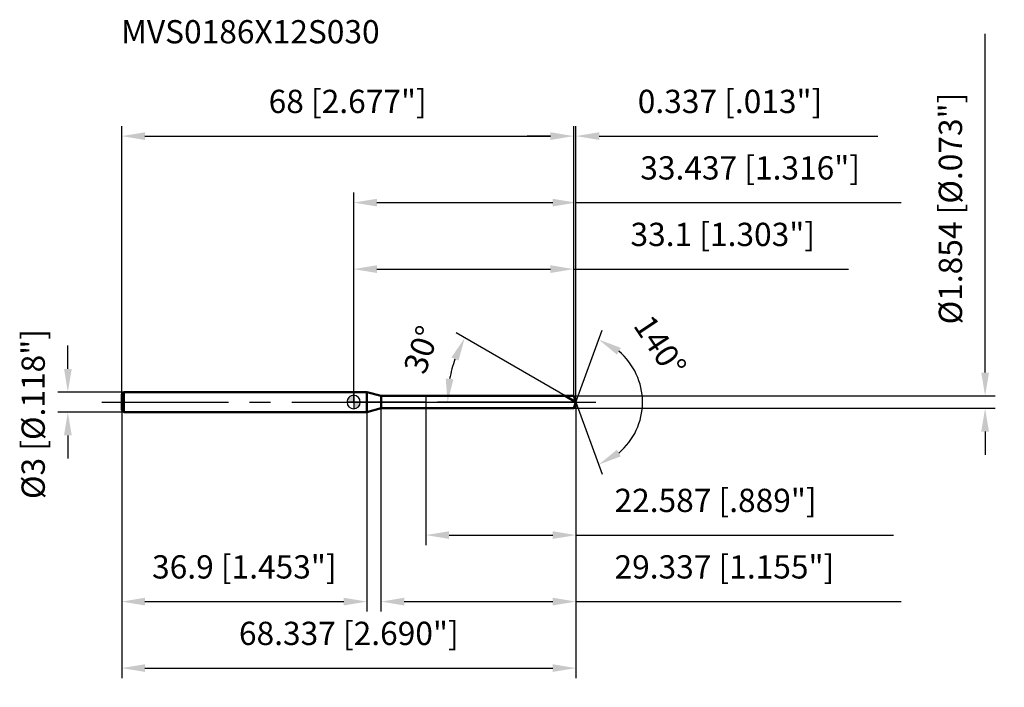
# Model space of a CAD drawing. Units: millimetres. Extents: x -50 to 98, y -43 to 58.
import ezdxf

# ---------------------------------------------------------------- set-up
doc = ezdxf.new("R2010")
doc.units = ezdxf.units.MM
doc.linetypes.add('CENTER2', pattern=[28.575, 19.05, -3.175, 3.175, -3.175])
for name, color, linetype, lineweight in [('1', 4, 'Continuous', 50), ('2', 7, 'Continuous', 25), ('4', 2, 'CENTER2', 25), ('cut', 1, 'Continuous', 25), ('nocut', 7, 'Continuous', 25), ('sk1', 4, 'Continuous', 50), ('sk2', 7, 'Continuous', 25), ('sk4', 2, 'CENTER2', 25), ('sk6', 5, 'Continuous', 35)]:
    doc.layers.add(name, color=color, linetype=linetype, lineweight=lineweight)
doc.layers.add('7', color=5, linetype='Continuous')
doc.styles.add('simplex', font='txt.shx', dxfattribs={"height": 3.5})
doc.styles.get("Standard").update_dxf_attribs({"font": 'txt.shx', "bigfont": '@extfont2.shx'})
doc.dimstyles.new('コピー - ISO-25', dxfattribs={"dimscale": 0, "dimtxt": 3.5, "dimasz": 3.5, "dimexe": 1.5, "dimexo": 0, "dimgap": 2.3, "dimtad": 1, "dimdsep": 46, "dimtxsty": 'simplex', "dimcen": 0.09, "dimclrd": 256, "dimclre": 256, "dimclrt": 256, "dimadec": 0, "dimazin": 0, "dimtfac": 1, "dimtofl": 0, "dimtmove": 0, "dimatfit": 3, "dimfxl": 1, "dimtolj": 1, "dimlwd": -1, "dimlwe": -1, "dimarcsym": 0})

# ---------------------------------------------------------------- blocks, each defined once
blk = doc.blocks.new('zero block')
h = blk.add_hatch(color=7)
h.paths.add_polyline_path([(0, 1, 0.414214), (-1, 0), (0, 0)])
h.paths.add_polyline_path([(1, 0), (0, 0), (0, -1, 0.414214)])
at = {"color": 7, "ltscale": 0.2}
for p, q in [((-1, 0), (1, 0)), ((0, -1), (0, 1))]:
    blk.add_line(p, q, dxfattribs=at)
for start, end in [(90, 180), (180, 270), (0, 90), (270, 0)]:
    blk.add_arc((0, 0), 1, start, end, dxfattribs=at)
blk = doc.blocks.new('*D3')
at = {"layer": 'Defpoints', "color": 0}
for p in [(33.1, 40), (-34.9, 1.2), (33.1, 0.93)]:
    blk.add_point(p, dxfattribs=at)
at = {"layer": 'sk2'}
for p, q in [((-34.9, 1.2), (-34.9, 41.5)), ((33.1, 0.93), (33.1, 41.5)), ((-31.4, 40), (29.6, 40))]:
    blk.add_line(p, q, dxfattribs=at)
for points in [[(-31.4, 40.58), (-31.4, 39.42), (-34.9, 40)], [(29.6, 39.42), (29.6, 40.58), (33.1, 40)]]:
    blk.add_solid(points, dxfattribs=at)
at = {"layer": 'sk2', "insert": (-0.9, 46.97), "char_height": 3.5, "attachment_point": 2, "line_spacing_factor": 0.9, "style": 'simplex'}
blk.add_mtext('\\A1;68 [2.677"]', dxfattribs=at)
blk = doc.blocks.new('*D4')
at = {"layer": 'Defpoints', "color": 0}
for p in [(-34.6, 1.5), (-43, -1.5), (-34.6, -1.5)]:
    blk.add_point(p, dxfattribs=at)
at = {"layer": 'sk2'}
for p, q in [((-43, 5), (-43, 8.5)), ((-34.6, 1.5), (-44.5, 1.5)), ((-34.6, -1.5), (-44.5, -1.5)), ((-43, -5), (-43, -8.5))]:
    blk.add_line(p, q, dxfattribs=at)
for points in [[(-43.58, 5), (-42.42, 5), (-43, 1.5)], [(-42.42, -5), (-43.58, -5), (-43, -1.5)]]:
    blk.add_solid(points, dxfattribs=at)
at = {"layer": 'sk2', "insert": (-49.97, -14.58), "char_height": 3.5, "attachment_point": 1, "rotation": 90, "line_spacing_factor": 0.9, "style": 'simplex'}
blk.add_mtext('\\A1;%%c3 [%%c.118"]', dxfattribs=at)
blk = doc.blocks.new('*D5')
at = {"layer": 'Defpoints', "color": 0}
for p in [(-34.9, -1.2), (2, -1.2), (2, -30)]:
    blk.add_point(p, dxfattribs=at)
at = {"layer": 'sk2'}
for p, q in [((-34.9, -1.2), (-34.9, -31.5)), ((2, -1.2), (2, -31.5)), ((-31.4, -30), (-1.5, -30))]:
    blk.add_line(p, q, dxfattribs=at)
for points in [[(-31.4, -29.42), (-31.4, -30.58), (-34.9, -30)], [(-1.5, -30.58), (-1.5, -29.42), (2, -30)]]:
    blk.add_solid(points, dxfattribs=at)
at = {"layer": 'sk2', "insert": (-16.45, -23.03), "char_height": 3.5, "attachment_point": 2, "line_spacing_factor": 0.9, "style": 'simplex'}
blk.add_mtext('\\A1;36.9 [1.453"]', dxfattribs=at)
blk = doc.blocks.new('*D6')
at = {"layer": '2'}
for p, q in [((0, 0), (0, 31.5)), ((33.44, 0), (33.44, 31.5)), ((3.5, 30), (29.94, 30)), ((33.44, 30), (82.37, 30))]:
    blk.add_line(p, q, dxfattribs=at)
for points in [[(3.5, 30.58), (3.5, 29.42), (0, 30)], [(29.94, 29.42), (29.94, 30.58), (33.44, 30)]]:
    blk.add_solid(points, dxfattribs=at)
at = {"layer": 'Defpoints', "color": 0}
for p in [(33.44, 30), (0, 0), (33.44, 0)]:
    blk.add_point(p, dxfattribs=at)
at = {"layer": '2', "insert": (59.65, 36.97), "char_height": 3.5, "attachment_point": 2, "line_spacing_factor": 0.9, "style": 'simplex'}
blk.add_mtext('\\A1;33.437 [1.316"]', dxfattribs=at)
blk = doc.blocks.new('*D7')
at = {"layer": '2'}
for p, q in [((33.1, 0.93), (33.1, 41.5)), ((33.44, 0), (33.44, 41.5)), ((29.6, 40), (26.1, 40)), ((36.94, 40), (78.87, 40))]:
    blk.add_line(p, q, dxfattribs=at)
for points in [[(29.6, 39.42), (29.6, 40.58), (33.1, 40)], [(36.94, 40.58), (36.94, 39.42), (33.44, 40)]]:
    blk.add_solid(points, dxfattribs=at)
at = {"layer": 'Defpoints', "color": 0}
for p in [(33.44, 40), (33.1, 0.93), (33.44, 0)]:
    blk.add_point(p, dxfattribs=at)
at = {"layer": '2', "insert": (42.74, 46.97), "char_height": 3.5, "attachment_point": 1, "line_spacing_factor": 0.9, "style": 'simplex'}
blk.add_mtext('\\A1;0.337 [.013"]', dxfattribs=at)
blk = doc.blocks.new('*D8')
at = {"layer": 'Defpoints', "color": 0}
for p in [(-34.9, 0), (33.44, 0), (33.44, -40)]:
    blk.add_point(p, dxfattribs=at)
at = {"layer": 'sk2'}
for p, q in [((-34.9, 0), (-34.9, -41.5)), ((33.44, 0), (33.44, -41.5)), ((-31.4, -40), (29.94, -40))]:
    blk.add_line(p, q, dxfattribs=at)
for points in [[(-31.4, -39.42), (-31.4, -40.58), (-34.9, -40)], [(29.94, -40.58), (29.94, -39.42), (33.44, -40)]]:
    blk.add_solid(points, dxfattribs=at)
at = {"layer": 'sk2', "insert": (-0.73, -33.03), "char_height": 3.5, "attachment_point": 2, "line_spacing_factor": 0.9, "style": 'simplex'}
blk.add_mtext('\\A1;68.337 [2.690"]', dxfattribs=at)
blk = doc.blocks.new('*D9')
at = {"layer": '2'}
for p, q in [((95, 4.43), (95, 55.4)), ((33.1, 0.93), (96.5, 0.93)), ((33.1, -0.93), (96.5, -0.93)), ((95, -4.43), (95, -7.93))]:
    blk.add_line(p, q, dxfattribs=at)
for points in [[(94.42, 4.43), (95.58, 4.43), (95, 0.93)], [(95.58, -4.43), (94.42, -4.43), (95, -0.93)]]:
    blk.add_solid(points, dxfattribs=at)
at = {"layer": 'Defpoints', "color": 0}
for p in [(33.1, 0.93), (33.1, -0.93), (95, -0.93)]:
    blk.add_point(p, dxfattribs=at)
at = {"layer": '2', "insert": (88.03, 11.69), "char_height": 3.5, "attachment_point": 1, "rotation": 90, "line_spacing_factor": 0.9, "style": 'simplex'}
blk.add_mtext('\\A1;%%c1.854 [%%c.073"]', dxfattribs=at)
blk = doc.blocks.new('*D10')
at = {"layer": '2'}
for p, q in [((31.83, 0.93), (15.41, 10.41)), ((33.44, 0), (12.62, 0))]:
    blk.add_line(p, q, dxfattribs=at)
blk.add_arc((33.44, 0), 19.32, 160.3937, 169.6063, dxfattribs=at)
for points in [[(15.77, 6.24), (14.71, 6.73), (16.71, 9.66)], [(13.85, 3.54), (15.01, 3.43), (14.12, 0)]]:
    blk.add_solid(points, dxfattribs=at)
at = {"layer": 'Defpoints', "color": 0}
for p in [(14.41, 3.35), (31.83, 0.93), (31.99, 0.83), (33.44, 0), (33.62, 0)]:
    blk.add_point(p, dxfattribs=at)
at = {"layer": '2', "insert": (8.55, 8.45), "char_height": 3.5, "attachment_point": 2, "rotation": 71.2414, "line_spacing_factor": 0.9, "style": 'simplex'}
blk.add_mtext('\\A1;30%%d', dxfattribs=at)
blk = doc.blocks.new('*D11')
at = {"layer": '2'}
for p, q in [((4.1, -0.93), (4.1, -31.5)), ((33.44, -1.5), (33.44, -31.5)), ((7.6, -30), (29.94, -30)), ((33.44, -30), (82.37, -30))]:
    blk.add_line(p, q, dxfattribs=at)
for points in [[(7.6, -29.42), (7.6, -30.58), (4.1, -30)], [(29.94, -30.58), (29.94, -29.42), (33.44, -30)]]:
    blk.add_solid(points, dxfattribs=at)
at = {"layer": 'Defpoints', "color": 0}
for p in [(4.1, -0.93), (33.44, -1.5), (33.44, -30)]:
    blk.add_point(p, dxfattribs=at)
at = {"layer": '2', "insert": (39.24, -23.03), "char_height": 3.5, "attachment_point": 1, "line_spacing_factor": 0.9, "style": 'simplex'}
blk.add_mtext('\\A1;29.337 [1.155"]', dxfattribs=at)
blk = doc.blocks.new('*D12')
at = {"layer": '2'}
for p, q in [((10.85, 0), (10.85, -21.5)), ((33.44, 0), (33.44, -21.5)), ((14.35, -20), (29.94, -20)), ((33.44, -20), (81.2, -20))]:
    blk.add_line(p, q, dxfattribs=at)
for points in [[(14.35, -19.42), (14.35, -20.58), (10.85, -20)], [(29.94, -20.58), (29.94, -19.42), (33.44, -20)]]:
    blk.add_solid(points, dxfattribs=at)
at = {"layer": 'Defpoints', "color": 0}
for p in [(10.85, 0), (33.44, 0), (33.44, -20)]:
    blk.add_point(p, dxfattribs=at)
at = {"layer": '2', "insert": (39.24, -13.03), "char_height": 3.5, "attachment_point": 1, "line_spacing_factor": 0.9, "style": 'simplex'}
blk.add_mtext('\\A1;22.587 [.889"]', dxfattribs=at)
blk = doc.blocks.new('*D13')
at = {"layer": '2'}
for p, q in [((0, 0), (0, 21.5)), ((33.1, 0.93), (33.1, 21.5)), ((3.5, 20), (29.6, 20)), ((33.1, 20), (74.45, 20))]:
    blk.add_line(p, q, dxfattribs=at)
for points in [[(3.5, 20.58), (3.5, 19.42), (0, 20)], [(29.6, 19.42), (29.6, 20.58), (33.1, 20)]]:
    blk.add_solid(points, dxfattribs=at)
at = {"layer": 'Defpoints', "color": 0}
for p in [(33.1, 20), (0, 0), (33.1, 0.93)]:
    blk.add_point(p, dxfattribs=at)
at = {"layer": '2', "insert": (55.53, 26.97), "char_height": 3.5, "attachment_point": 2, "line_spacing_factor": 0.9, "style": 'simplex'}
blk.add_mtext('\\A1;33.1 [1.303"]', dxfattribs=at)
blk = doc.blocks.new('*D14')
at = {"layer": '2'}
for q in [(37.38, 10.82), (37.38, -10.82)]:
    blk.add_line((33.44, 0), q, dxfattribs=at)
blk.add_arc((33.44, 0), 10.01, 310.1282, 49.8718, dxfattribs=at)
for points in [[(40.18, 8.16), (39.6, 7.15), (36.86, 9.41)], [(39.6, -7.15), (40.18, -8.16), (36.86, -9.41)]]:
    blk.add_solid(points, dxfattribs=at)
at = {"layer": 'Defpoints', "color": 0}
for p in [(33.41, 0.07), (33.44, 0), (33.44, 0), (33.41, -0.07), (42.63, -3.97)]:
    blk.add_point(p, dxfattribs=at)
at = {"layer": '2', "insert": (47.57, 9.42), "char_height": 3.5, "attachment_point": 2, "rotation": 303.686, "line_spacing_factor": 0.9, "style": 'simplex'}
blk.add_mtext('\\A1;140%%d', dxfattribs=at)

msp = doc.modelspace()

# ---------------------------------------------------------------- linework, layer by layer
at = {"layer": '1'}
for p, q in [((2, 1.5), (0, 1.5)), ((4.1385, 0.927), (2, 1.5)), ((2, 1.5), (2, -1.5)), ((4.1385, 0.927), (33.1, 0.927)), ((4.1385, -0.927), (4.1385, 0.927)), ((33.4374, 0), (31.8318, 0.927)), ((33.1, 0.927), (33.4374, 0)), ((33.4374, 0), (33.1, -0.927)), ((2, -1.5), (4.1385, -0.927)), ((33.1, -0.927), (4.1385, -0.927)), ((0, -1.5), (2, -1.5))]:
    msp.add_line(p, q, dxfattribs=at)
at = {"layer": '4'}
msp.add_line((0, 0), (36.4374, 0), dxfattribs=at)
at = {"layer": '7'}
for p, q in [((4.1, 0.927), (33.1, 0.927)), ((4.1, 0.927), (4.1, -0.927)), ((33.1, 0.927), (33.4374, 0)), ((33.4374, 0), (33.1, -0.927)), ((33.1, -0.927), (4.1, -0.927))]:
    msp.add_line(p, q, dxfattribs=at)
at = {"layer": 'cut'}
for p, q in [((33.1, 0.927), (10.85, 0.927)), ((10.85, 0.927), (10.85, 0)), ((10.85, 0), (33.4374, 0)), ((33.1, 0.927), (33.4374, 0))]:
    msp.add_line(p, q, dxfattribs=at)
at = {"layer": 'nocut'}
for p, q in [((0, 1.5), (0, 0)), ((2, 1.5), (0, 1.5)), ((4.1385, 0.927), (2, 1.5)), ((10.85, 0), (0, 0)), ((4.1385, 0.927), (10.85, 0.927)), ((10.85, 0.927), (10.85, 0))]:
    msp.add_line(p, q, dxfattribs=at)
at = {"layer": 'sk1'}
for p, q in [((-34.9, 1.2), (-34.6, 1.5)), ((-34.6, 1.5), (-34.6, -1.5)), ((0, 1.5), (-34.6, 1.5)), ((-34.9, 1.2), (-34.9, -1.2)), ((-34.9, -1.2), (-34.6, -1.5)), ((-34.6, -1.5), (0, -1.5))]:
    msp.add_line(p, q, dxfattribs=at)
at = {"layer": 'sk4'}
msp.add_line((-37.9, 0), (0, 0), dxfattribs=at)

# ---------------------------------------------------------------- block references
at = {"rotation": 180}
msp.add_blockref('zero block', (0, 0), dxfattribs=at)

# ---------------------------------------------------------------- texts
at = {"layer": 'sk6', "insert": (-34.9933, 57.446), "char_height": 3.5, "width": 41.65, "attachment_point": 1, "line_spacing_factor": 0.9}
msp.add_mtext('MVS0186X12S030', dxfattribs=at)

# ---------------------------------------------------------------- dimensions: what is measured, and where the dimension line sits
at = {"layer": '2'}
dim = msp.add_linear_dim(base=(95, -0.927), p1=(33.1, 0.927), p2=(33.1, -0.927), angle=270, text='%%c<>', dimstyle='コピー - ISO-25', override={"dimscale": 1, "dimdec": 3}, dxfattribs=at)
dim.commit()
dim.dimension.update_dxf_attribs({"geometry": '*D9', "text_midpoint": (95, 32.3937), "dimtype": 160})
for base, p1, p2, picture, middle in [((33.4374, 40), (33.1, 0.927), (33.4374, 0), '*D7', (59.6541, 40)), ((33.4374, 30), (0, 0), (33.4374, 0), '*D6', (59.6541, 30)), ((33.1, 20), (0, 0), (33.1, 0.927), '*D13', (55.525, 20)), ((33.4374, -20), (10.85, 0), (33.4374, 0), '*D12', (59.0707, -20)), ((33.4374, -30), (4.1, -0.927), (33.4374, -1.5), '*D11', (59.6541, -30))]:
    dim = msp.add_linear_dim(base=base, p1=p1, p2=p2, dimstyle='コピー - ISO-25', override={"dimscale": 1, "dimdec": 3}, dxfattribs=at)
    dim.commit()
    dim.dimension.update_dxf_attribs({"geometry": picture, "text_midpoint": middle, "dimtype": 160})
for base, line1, line2, picture, middle in [((42.6327, -3.9665), ((33.4129, 0.0674), (33.4374, 0)), ((33.4129, -0.0674), (33.4374, 0)), '*D14', (41.7702, 5.5544)), ((14.4105, 3.355), ((31.9929, 0.834), (31.8318, 0.927)), ((33.6235, 0), (33.4374, 0)), '*D10', (15.1432, 6.2131))]:
    dim = msp.add_angular_dim_2l(base=base, line1=line1, line2=line2, dimstyle='コピー - ISO-25', override={"dimscale": 1, "dimdec": 3}, dxfattribs=at)
    dim.commit()
    dim.dimension.update_dxf_attribs({"geometry": picture, "text_midpoint": middle, "dimtype": 162})
at = {"layer": 'sk2'}
for base, p1, p2, picture, middle in [((33.1, 40), (-34.9, 1.2), (33.1, 0.927), '*D3', (-0.9, 40)), ((33.4374, -40), (-34.9, 0), (33.4374, 0), '*D8', (-0.7313, -40)), ((2, -30), (-34.9, -1.2), (2, -1.2), '*D5', (-16.45, -30))]:
    dim = msp.add_linear_dim(base=base, p1=p1, p2=p2, dimstyle='コピー - ISO-25', override={"dimscale": 1, "dimdec": 3}, dxfattribs=at)
    dim.commit()
    dim.dimension.update_dxf_attribs({"geometry": picture, "text_midpoint": middle, "dimtype": 160})
dim = msp.add_linear_dim(base=(-43, -1.5), p1=(-34.6, 1.5), p2=(-34.6, -1.5), angle=270, text='%%c<>', dimstyle='コピー - ISO-25', override={"dimscale": 1, "dimdec": 3}, dxfattribs=at)
dim.commit()
dim.dimension.update_dxf_attribs({"geometry": '*D4', "text_midpoint": (-43, 0), "dimtype": 160})

doc.saveas('drawing.dxf')
